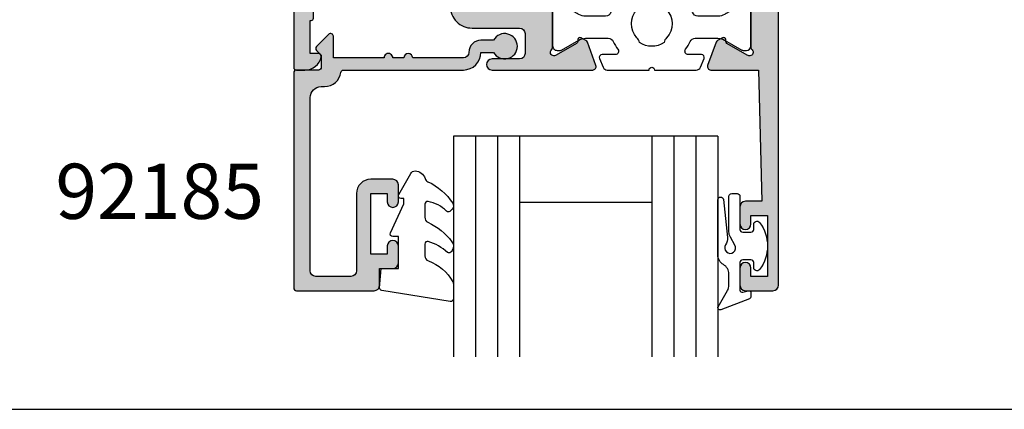
# Model space of a CAD drawing. Units: millimetres. Extents: x 0 to 354, y 0 to 482.
# Drawn here: x 158 to 247, y 0 to 35 of the extents above; entities that cross this region are included whole.
import ezdxf

# ---------------------------------------------------------------- set-up
doc = ezdxf.new("R2010")
doc.units = ezdxf.units.MM
doc.linetypes.add('CENTER', pattern=[0.95, 0.625, -0.125, 0.075, -0.125])
doc.layers.get('0').update_dxf_attribs({"plot": 0})
for name, color, linetype in [('APL Hatch', 253, 'Continuous'), ('APL Joinery', 2, 'Continuous'), ('APL Notes', 7, 'Continuous')]:
    doc.layers.add(name, color=color, linetype=linetype)
doc.styles.add('Arial-Bold', font='arialbd.ttf')

# ---------------------------------------------------------------- blocks, each defined once
blk = doc.blocks.new('a4 specifiers manual')
blk.add_line((-8.078504833974876e-07, 1.108869582822081e-07), (353.9999991921495, 1.108869582822081e-07))
blk = doc.blocks.new('92185')
at = {"layer": 'APL Hatch'}
h = blk.add_hatch(color=256, dxfattribs=at)
edge = h.paths.add_edge_path()
edge.add_line((16.99999999977809, -1.600000000000477), (18.14004950616436, -1.600000000000477))
edge.add_arc((19.15000000000055, -2.149999999999746), 1.149999999999631, -151.4281218467322, 151.4281218577226, ccw=False)
edge.add_line((18.14004950626986, -2.700000000192745), (17.00002462877274, -2.699999999725264))
edge.add_arc((16.99999999996347, -1.599999999964395), 1.100000000036587, 180.0000000018794, 270.00128284256886, ccw=False)
edge.add_arc((15.39999999992688, -1.600000000000477), 0.5, 0, 90)
edge.add_line((15.39999999992688, -1.100000000000477), (10.79999999996381, -1.100000000000307))
edge.add_arc((10.39999999996372, -1.10000000000025), 0.4000000000000909, 180, 359.99999999999187, ccw=False)
edge.add_line((9.999999999963626, -1.10000000000025), (8.999999999963626, -1.100000000000193))
edge.add_arc((8.599999999963535, -1.100000000000254), 0.4000000000000909, -180.00000000000762, 8.697043085703626e-12, ccw=False)
edge.add_line((8.199999999963444, -1.1000000000002), (3.600000000000364, -1.100000000000023))
edge.add_line((3.600000000000364, -1.100000000000023), (3.600000000000364, -3.05710678119442))
edge.add_arc((3.350000000000116, -3.057106781194335), 0.2500000000002482, 224.9999999999804, 359.99999999998045, ccw=False)
edge.add_line((3.173223304703242, -3.233883476491087), (2.073223304705607, -2.133883476492088))
edge.add_arc((2.250000000000455, -1.957106781195421), 0.249999999998756, 135.0000000002948, 225.0000000002948, ccw=False)
edge.add_line((2.073223304703788, -1.780330085900573), (2.5, -1.353553390603906))
edge.add_line((2.5, -1.353553390603906), (2.500000000000909, -0.2500000000005684))
edge.add_arc((2.250000000000909, -0.2500000000010232), 0.25, 1.042204158021965e-10, 90)
edge.add_line((2.250000000000909, -1.023181539494544e-12), (0.25, -1.13686837721616e-13))
edge.add_arc((0.2499999999999999, 0.2499999999998863), 0.2499999999999999, 180, 270, ccw=False)
edge.add_line((0, 0.2499999999998863), (0, 19.74999999999943))
edge.add_arc((0.25, 19.74999999999943), 0.25, 90, 180, ccw=False)
edge.add_line((0.25, 19.99999999999943), (7.300000000000182, 19.99999999999989))
edge.add_arc((7.300000000000182, 19.49999999999989), 0.5, 0, 90, ccw=False)
edge.add_line((7.800000000000182, 19.49999999999989), (7.800000000000182, 17.99999999999943))
edge.add_line((7.800000000000182, 17.99999999999943), (9, 17.99999999999898))
edge.add_arc((9, 17.49999999999898), 0.5, 0, 90, ccw=False)
edge.add_line((9.5, 17.49999999999898), (9.5, 15.94999999999925))
edge.add_arc((9, 15.94999999999925), 0.5, -180, 0, ccw=False)
edge.add_line((8.5, 15.94999999999925), (8.5, 16.6999999999997))
edge.add_line((8.5, 16.6999999999997), (7, 16.6999999999997))
edge.add_line((7, 16.6999999999997), (6.999999999999091, 11.1999999999997))
edge.add_line((6.999999999999091, 11.1999999999997), (8.5, 11.19999999999925))
edge.add_line((8.5, 11.19999999999925), (8.5, 11.9499999999997))
edge.add_arc((9, 11.9499999999997), 0.5, 0, 180, ccw=False)
edge.add_line((9.5, 11.9499999999997), (9.5, 10.39999999999952))
edge.add_arc((9, 10.39999999999952), 0.5, -90, 0, ccw=False)
edge.add_line((9, 9.899999999999523), (6.999999999999091, 9.899999999999068))
edge.add_arc((6.999999999998863, 11.19999999999902), 1.299999999999955, 179.9999999999699, 270.00000000001, ccw=False)
edge.add_line((5.699999999998909, 11.1999999999997), (5.700000000000728, 18.19999999999925))
edge.add_arc((5.200000000000728, 18.19999999999925), 0.5, 0, 90)
edge.add_line((5.200000000000728, 18.69999999999925), (2, 18.69999999999925))
edge.add_arc((2, 18.19999999999925), 0.5, 90, 180)
edge.add_line((1.5, 18.19999999999925), (1.5, 2.499999999999432))
edge.add_arc((2.5, 2.499999999999432), 1, 180, 270)
edge.add_line((2.5, 1.499999999999432), (2.800000000000182, 1.499999999999432))
edge.add_arc((2.799999999997187, 1.476596622751458e-12), 1.499999999997955, 8.21321070167312, 89.99999999988557, ccw=False)
edge.add_arc((4.532050807564008, 0.2499999999996328), 0.2499999999997464, 188.2132107017782, 269.9999999999503)
edge.add_line((4.532050807563792, -1.13686837721616e-13), (15.40000000000055, -1.023181539494544e-12))
edge.add_arc((15.40000000000078, -1.60000000000116), 1.600000000000137, 2.4385826691286638e-11, 90.00000000000807, ccw=False)
at = {"layer": 'APL Joinery'}
blk.add_lwpolyline([(16.99999999977809, -1.600000000000477), (18.14004950616436, -1.600000000000477, -3.927182715282785), (18.14004950626986, -2.700000000192745), (17.00002462877274, -2.699999999725264, -0.4142201202070769), (15.89999999992688, -1.600000000000477, 0.414213562373095), (15.39999999992688, -1.100000000000477), (10.79999999996381, -1.100000000000307, -0.9999999999999288), (9.999999999963626, -1.10000000000025), (8.999999999963626, -1.100000000000193, -1.000000000000142), (8.199999999963444, -1.1000000000002), (3.600000000000364, -1.100000000000023), (3.600000000000364, -3.05710678119442, -0.6681786379192993), (3.173223304703242, -3.233883476491087), (2.073223304705607, -2.133883476492088, -0.414213562373095), (2.073223304703788, -1.780330085900573), (2.5, -1.353553390603906), (2.500000000000909, -0.2500000000005684, 0.4142135623725622), (2.250000000000909, -1.023181539494544e-12), (0.2499999999999999, -1.13686837721616e-13, -0.414213562373095), (0, 0.2499999999998863), (0, 19.74999999999943, -0.414213562373095), (0.25, 19.99999999999943), (7.300000000000182, 19.99999999999989, -0.414213562373095), (7.800000000000182, 19.49999999999989), (7.800000000000182, 17.99999999999943), (9, 17.99999999999898, -0.414213562373095), (9.5, 17.49999999999898), (9.5, 15.94999999999925, -0.9999999999999999), (8.5, 15.94999999999925), (8.5, 16.6999999999997), (7, 16.6999999999997), (6.999999999999091, 11.1999999999997), (8.5, 11.19999999999925), (8.5, 11.9499999999997, -0.9999999999999999), (9.5, 11.9499999999997), (9.5, 10.39999999999952, -0.414213562373095), (9, 9.899999999999523), (6.999999999999091, 9.899999999999068, -0.4142135623733), (5.699999999998909, 11.1999999999997), (5.700000000000728, 18.19999999999925, 0.414213562373095), (5.200000000000728, 18.69999999999925), (2, 18.69999999999925, 0.414213562373095), (1.5, 18.19999999999925), (1.5, 2.499999999999432, 0.414213562373095), (2.5, 1.499999999999432), (2.800000000000182, 1.499999999999432, -0.3728246932724504), (4.284614977911588, 0.2142857142852108, 0.3728246932722496), (4.532050807563792, -1.13686837721616e-13), (15.40000000000055, -1.023181539494544e-12, -0.4142135623730117), (17.00000000000091, -1.600000000000477)], format="xyb", dxfattribs=at)
blk = doc.blocks.new('9010250L')
at = {"layer": 'APL Joinery', "color": 252, "linetype": 'Continuous', "flags": 128}
blk.add_lwpolyline([(6.44703759769132, -5.223814239082557, 0.4340964952257526), (6.082059843849578, -5.209309034231907, -0.153614589390684), (4.392218231910363, -6.07734832546916, -0.4648333009751577), (4.099999995644225, -5.830938868413284), (4.099999995644225, -4.651571529013864, -0.2915390373815183), (4.388800495363284, -4.198366530055267, 0.122912838877769), (6.562729700677011, -2.437914397185935, 0.3152263475814818), (6.589934938151799, -1.65590357798196), (6.531087620156512, -1.56528665478649, 0.3630140704661038), (6.163200698857011, -1.45213248458775, -0.1219902707494916), (4.419208430897243, -2.458282191302047, -0.4989702342470917), (4.099999995644225, -2.218052733304404), (4.099999995644339, -1.172807613642931, -0.3136800272017972), (4.426224443366351, -0.7039770926329396, 0.1785411124350255), (6.636586807422759, 1.189434005323065, 0.1279718777770436), (6.699999995644248, 1.433138653988337), (6.699999995644248, 2.726869383082615, 0.4607623830565046), (6.411090109705128, 2.973822862054263), (0.2110901140605677, 1.996953478971591, 0.3941429072290372), (0.0009513254767767876, 1.728211064312987), (0.1521502017843375, -1.989519660128281e-13), (1.699999995644248, -1.989519660128281e-13), (1.699999995644248, -2.90000000000029), (1.199999995644248, -2.90000000000029, 0.5486826681767416), (0.9734438043265214, -3.255699064213772), (2.199999995644248, -5.884709086297931), (2.199999995644248, -6.364392571535035), (1.936602536022974, -6.364392571535035, 0.5773502691896264), (1.731698725455132, -6.719296382103011), (2.825833020563948, -8.614392571535035, 0.2487009021145858), (3.222789489242928, -8.86309082503756, 0.3109226116934106), (4.122894280104049, -8.173236848605242, -0.2088596723963019), (4.388553045802766, -7.873849532333892, 0.1426663047989766), (6.629698845771202, -5.921497873062123, 0.3321417186747404), (6.592250122233565, -5.392085433604805)], format="xyb", close=True, dxfattribs=at)
blk = doc.blocks.new('9010311')
at = {"layer": 'APL Joinery', "color": 252}
blk.add_lwpolyline([(1.999999999969456, 8.238448973528323, 0.9481240591635072), (1.501416162380091, 8.265021058304159), (1.133975490258999, 4.827586128648663, 0.1769198979162575), (1.299569860577458, 4.161665420928346, -1.804611820488412), (0.4521866686656981, 4.131849236619859), (0.8660254037843576, 4.848638951985452, 0.1316524975873965), (0.9999999999999236, 5.348638951985452), (0.9999999999999245, 8.55, 0.414213562373095), (0.7499999999999245, 8.8), (0.2499999999999813, 8.8, 0.414213562373095), (-1.865174681370263e-14, 8.55), (-1.953992523340276e-14, 5.55, -0.414213562373095), (-0.2500000000000195, 5.3), (-1.00000000000002, 5.3, -0.414213562373095), (-1.25000000000002, 5.55), (-1.250000000000034, 6.000000000000017, 0.7207592200561544), (-1.790000000000012, 6.180000000000024, 0.333333333333335), (-1.789999999999969, 1.91999999999999, 0.7207592200561037), (-1.25000000000002, 2.100000000000011), (-1.25000000000002, 2.55, -0.4142135623730909), (-1.00000000000002, 2.8), (-0.2500000000000195, 2.8, -0.414213562373095), (-1.953992523340276e-14, 2.55), (-6.306066779870889e-14, 0.05334095670515815, -0.4931454260313017), (-0.2517638090205514, -0.1398442085526437), (-0.748236190979461, -0.006814834742383979, 0.4931454260313244), (-1.00000000000002, -0.2000000000002), (-1.000000000000035, -0.5500000000001943, 0.3103288092888158), (-0.871795815861808, -0.7366691212408067), (1.728204184138272, -1.736669121240807, 0.7069755773754158), (1.973205080756864, -1.4500000000002), (1.133974596215489, 0.003589838486123043, -0.1316524975873965), (0.9999999999999227, 0.503589838486123), (0.9999999999999227, 1.503589838486123, -0.2679491924263967), (1.499999999984647, 2.369615242261732, 0.2679491924264052), (1.999999999969399, 3.235640646037369)], format="xyb", close=True, dxfattribs=at)
blk = doc.blocks.new('00606c')
at = {"layer": 'APL Hatch'}
h = blk.add_hatch(color=256, dxfattribs=at)
edge = h.paths.add_edge_path()
edge.add_line((-3.646235724721706, -3.660905132372562), (0.7011415904906473, -3.660905132370814))
edge.add_line((0.7011415904906471, -3.660905132370814), (1.001141590490647, -15.56090513274562))
edge.add_line((1.001141590490647, -15.56090513274562), (-0.4988584095093529, -15.56090513274562))
edge.add_arc((-0.4988584095093529, -16.06090513274562), 0.5, 90, 180)
edge.add_line((-0.9988584095093529, -16.06090513274562), (-0.9988584095093529, -17.61090513274534))
edge.add_arc((-0.4988584095093529, -17.61090513274534), 0.5, 180, 360)
edge.add_line((0.001141590490647104, -17.61090513274534), (0.001141590490647104, -16.86090513274534))
edge.add_line((0.001141590490647104, -16.86090513274534), (1.501141590490647, -16.86090513274534))
edge.add_line((1.501141590490647, -16.86090513274534), (1.501141590490647, -22.36090513274534))
edge.add_line((1.501141590490647, -22.36090513274534), (0.001141590490647104, -22.36090513274534))
edge.add_line((0.001141590490647104, -22.36090513274534), (0.001141590490647104, -21.61090513274534))
edge.add_arc((-0.4988584095093529, -21.61090513274534), 0.5, 0, 180)
edge.add_line((-0.9988584095093529, -21.61090513274534), (-0.9988584095093529, -23.16090513274553))
edge.add_arc((-0.4988584095093529, -23.16090513274553), 0.5, 180, 270)
edge.add_line((-0.4988584095093529, -23.66090513274553), (2.001141590490647, -23.66090513274553))
edge.add_arc((2.001141590490647, -23.16090513274553), 0.5, 270, 360)
edge.add_line((2.501141590490647, -23.16090513274553), (2.501141590490647, 51.8390948672663))
edge.add_arc((2.001141590490647, 51.8390948672663), 0.5, 0, 90)
edge.add_line((2.001141590490647, 52.3390948672663), (-0.4988584095093529, 52.3390948672663))
edge.add_arc((-0.4988584095093529, 51.8390948672663), 0.5, 90, 180)
edge.add_line((-0.9988584095093529, 51.8390948672663), (-0.9988584095093529, 50.28909486726612))
edge.add_arc((-0.4988584095093529, 50.28909486726612), 0.5, 180, 360)
edge.add_line((0.001141590490647104, 50.28909486726612), (0.001141590490647104, 51.03909486726612))
edge.add_line((0.001141590490647104, 51.03909486726612), (1.501141590490647, 51.03909486726612))
edge.add_line((1.501141590490647, 51.03909486726612), (1.501141590490647, 45.53909486726612))
edge.add_line((1.501141590490647, 45.53909486726612), (0.001141590490647104, 45.53909486726612))
edge.add_line((0.001141590490647104, 45.53909486726612), (0.001141590490647104, 46.28909486726612))
edge.add_arc((-0.4988584095093529, 46.28909486726612), 0.5, 0, 180)
edge.add_line((-0.9988584095093529, 46.28909486726612), (-0.9988584095093529, 44.73909486726639))
edge.add_arc((-0.4988584095093529, 44.73909486726639), 0.5, 180, 270)
edge.add_line((-0.4988584095093529, 44.23909486726639), (1.001141590490647, 44.23909486726639))
edge.add_line((1.001141590490647, 44.23909486726639), (0.70114159049092, 32.33909486762919))
edge.add_line((0.70114159049092, 32.33909486762919), (-3.64623572472189, 32.339094867629))
edge.add_arc((-3.646235724721911, 32.039094867629), 0.3000000000000043, 89.99999999999602, 200.0000000000024)
edge.add_line((-3.928143510957682, 31.93648882463128), (-3.159410122890264, 29.8244111993356))
edge.add_arc((-2.8775023366544, 29.92701724233327), 0.3000000000000765, 199.9999999999887, 239.9999999999848)
edge.add_line((-3.027502336654507, 29.66720962119791), (-2.58199762580061, 29.40999735646096))
edge.add_arc((-2.481997625800708, 29.5832024372179), 0.1999999999999934, 240.0000000000312, 360.0000000000305)
edge.add_line((-2.281997625800713, 29.58320243721801), (-2.281997625800543, 29.75640751797482))
edge.add_arc((-2.081997625800533, 29.75640751797488), 0.2000000000000095, 120.00000000001299, 180.0000000000163, ccw=False)
edge.add_line((-2.181997625800577, 29.92961259873175), (-0.3299332082442881, 30.9989024887645))
edge.add_arc((-0.1799332082442783, 30.73909486762918), 0.3000000000000006, 89.99999999995782, 120.0000000000021, ccw=False)
edge.add_line((-0.179933208244057, 31.03909486762918), (-0.1000000000000228, 31.03909486762912))
edge.add_arc((-0.1000000000001382, 30.73909486762911), 0.3000000000000114, -48.18968510424003, 89.99999999997789, ccw=False)
edge.add_arc((0.2999999999996755, 30.29188127212895), 0.3000000000000164, 131.8103148957451, 179.9999999999783)
edge.add_line((-3.410605131648481e-13, 30.29188127212906), (-1.13686837721616e-13, 27.06449819838757))
edge.add_arc((0.1999999999995854, 27.06449819838738), 0.1999999999996991, 179.999999999945, 194.4775121858819)
edge.add_line((0.006350832689463459, 27.01449819838761), (0.1936491673101269, 26.28909486762915))
edge.add_arc((-1.701694340994209e-13, 26.23909486762909), 0.199999999999943, -89.9999999999838, 14.477512185951127, ccw=False)
edge.add_line((-1.13686837721616e-13, 26.03909486762915), (-0.5211933484539487, 26.03909486762915))
edge.add_arc((-0.5211933484540816, 26.33909486762937), 0.300000000000221, 238.6000000000254, 270.0000000000254, ccw=False)
edge.add_line((-0.6774962380062561, 26.08302962844651), (-2.195798073632317, 27.00980502708431))
edge.add_arc((-2.300000000000376, 26.83909486762925), 0.1999999999999648, 58.60000000001276, 180.0000000000112)
edge.add_line((-2.500000000000341, 26.83909486762921), (-2.500000000000341, 25.4135116342038))
edge.add_arc((-1.500000000000421, 25.41351163420383), 0.9999999999999205, 180.0000000000014, 238.600000000003)
edge.add_line((-2.021009631840911, 24.55996083692854), (0.02215122241307155, 23.31281012502733))
edge.add_arc((-0.4988584094274297, 22.45925932775203), 0.9999999999999315, -1.1311840353300795e-11, 58.60000000000258, ccw=False)
edge.add_line((0.5011415905725016, 22.45925932775184), (0.5011415905697731, 6.218930407504601))
edge.add_arc((-0.4988584094301706, 6.218930407504753), 0.9999999999999437, 301.3999999999978, 359.9999999999913, ccw=False)
edge.add_line((0.02215122241034351, 5.365379610229454), (-2.021009631840684, 4.118228898329946))
edge.add_arc((-1.500000000000092, 3.264678101054603), 1.000000000000021, 121.4000000000003, 180.0000000000018)
edge.add_line((-2.500000000000114, 3.264678101054571), (-2.500000000000114, 1.839094867629157))
edge.add_arc((-2.300000000000181, 1.839094867629176), 0.1999999999999331, 180.0000000000054, 301.4000000000032)
edge.add_line((-2.195798073632091, 1.668384708174173), (-0.6774962380060288, 2.595160106811747))
edge.add_arc((-0.521193348453652, 2.339094867628947), 0.3000000000002787, 90.00000000001319, 121.4000000000132, ccw=False)
edge.add_line((-0.5211933484537212, 2.639094867629225), (1.13686837721616e-13, 2.639094867629225))
edge.add_arc((5.628830734849544e-14, 2.439094867629282), 0.1999999999999438, -14.477512185950673, 89.99999999998357, ccw=False)
edge.add_line((0.1936491673103546, 2.389094867629225), (0.006350832689690833, 1.663691536870871))
edge.add_arc((0.2000000000002606, 1.613691536871054), 0.200000000000147, 165.522487814135, 180.0000000000719)
edge.add_line((1.13686837721616e-13, 1.613691536870803), (-1.13686837721616e-13, -1.613691536870803))
edge.add_arc((0.2999999999999032, -1.613691536870689), 0.3000000000000169, 180.0000000000218, 228.1896851042549)
edge.add_arc((-0.09999999999988818, -2.060905132370793), 0.299999999999953, -89.99999999998232, 48.18968510423622, ccw=False)
edge.add_line((-0.09999999999979536, -2.360905132370746), (-0.1799332082477299, -2.360905132370746))
edge.add_arc((-0.1799332082477305, -2.060905132370746), 0.2999999999999998, 239.99999999999778, 270.0000000000001, ccw=False)
edge.add_line((-0.3299332082477402, -2.320712753506072), (-2.181997625800585, -1.251422863475313))
edge.add_arc((-2.08199762580054, -1.07821778271844), 0.2000000000000099, 179.9999999999837, 239.9999999999868, ccw=False)
edge.add_line((-2.28199762580055, -1.078217782718383), (-2.281997625800723, -0.9050127019615672))
edge.add_arc((-2.481997625800716, -0.9050127019614608), 0.1999999999999931, 359.9999999999695, 479.9999999999686)
edge.add_line((-2.581997625800617, -0.7318076212045241), (-3.027502336654514, -0.9890198859414756))
edge.add_arc((-2.877502336654409, -1.248827507076832), 0.3000000000000744, 120.000000000015, 160.0000000000112)
edge.add_line((-3.159410122890272, -1.146221464079161), (-3.928143510957692, -3.258299089374843))
edge.add_arc((-3.646235724721823, -3.360905132372491), 0.3000000000000718, 160.0000000000158, 270.0000000000225)
at = {"layer": 'APL Joinery'}
blk.add_lwpolyline([(-3.646235724721706, -3.660905132372562), (0.7011415904906471, -3.660905132370814), (1.001141590490647, -15.56090513274562), (-0.4988584095093528, -15.56090513274562, 0.414213562373095), (-0.9988584095093529, -16.06090513274562), (-0.9988584095093529, -17.61090513274534, 0.9999999999999999), (0.001141590490647104, -17.61090513274534), (0.001141590490647104, -16.86090513274534), (1.501141590490647, -16.86090513274534), (1.501141590490647, -22.36090513274534), (0.001141590490647104, -22.36090513274534), (0.001141590490647104, -21.61090513274534, 0.9999999999999999), (-0.9988584095093529, -21.61090513274534), (-0.9988584095093529, -23.16090513274553, 0.414213562373095), (-0.4988584095093529, -23.66090513274553), (2.001141590490647, -23.66090513274553, 0.414213562373095), (2.501141590490647, -23.16090513274553), (2.501141590490647, 51.8390948672663, 0.414213562373095), (2.001141590490647, 52.3390948672663), (-0.4988584095093528, 52.3390948672663, 0.414213562373095), (-0.9988584095093529, 51.8390948672663), (-0.9988584095093529, 50.28909486726612, 0.9999999999999999), (0.001141590490647104, 50.28909486726612), (0.001141590490647104, 51.03909486726612), (1.501141590490647, 51.03909486726612), (1.501141590490647, 45.53909486726612), (0.001141590490647104, 45.53909486726612), (0.001141590490647104, 46.28909486726612, 0.9999999999999999), (-0.9988584095093529, 46.28909486726612), (-0.9988584095093529, 44.73909486726639, 0.414213562373095), (-0.4988584095093529, 44.23909486726639), (1.001141590490647, 44.23909486726639), (0.70114159049092, 32.33909486762919), (-3.64623572472189, 32.339094867629, 0.5205670505517831), (-3.928143510957682, 31.93648882463128), (-3.159410122890264, 29.8244111993356, 0.176326980708448), (-3.027502336654507, 29.66720962119791), (-2.58199762580061, 29.40999735646096, 0.5773502691896202), (-2.281997625800713, 29.58320243721801), (-2.281997625800543, 29.75640751797482, -0.2679491924311372), (-2.181997625800577, 29.92961259873175), (-0.3299332082442881, 30.9989024887645, -0.1316524975875931), (-0.179933208244057, 31.03909486762918), (-0.1000000000000228, 31.03909486762912, -0.688500258069144), (0.09999999999979506, 30.51548806987905, 0.2134217652834418), (-3.410605131648481e-13, 30.29188127212906), (-1.13686837721616e-13, 27.06449819838757, 0.06325422392994767), (0.006350832689463459, 27.01449819838761), (0.1936491673101269, 26.28909486762915, -0.4903143948258951), (-1.13686837721616e-13, 26.03909486762915), (-0.5211933484539487, 26.03909486762915, -0.1378721067475585), (-0.6774962380062561, 26.08302962844651), (-2.195798073632317, 27.00980502708431, 0.585524068319803), (-2.500000000000341, 26.83909486762921), (-2.500000000000341, 25.4135116342038, 0.2614125764230255), (-2.021009631840911, 24.55996083692854), (0.02215122241307144, 23.31281012502733, -0.261412576423083), (0.5011415905725016, 22.45925932775184), (0.5011415905697731, 6.218930407504601, -0.2614125764229882), (0.02215122241034351, 5.365379610229454), (-2.021009631840684, 4.118228898329946, 0.2614125764230256), (-2.500000000000114, 3.264678101054571), (-2.500000000000114, 1.839094867629157, 0.5855240683197994), (-2.195798073632091, 1.668384708174173), (-0.6774962380060289, 2.595160106811747, -0.1378721067475583), (-0.5211933484537212, 2.639094867629225), (1.136768793246456e-13, 2.639094867629225, -0.4903143948258918), (0.1936491673103546, 2.389094867629225), (0.006350832689690833, 1.663691536870871, 0.06325422392994756), (1.13686837721616e-13, 1.613691536870803), (-1.13686837721616e-13, -1.613691536870803, 0.2134217652834417), (0.1000000000000228, -1.837298334620797, -0.6885002580691458), (-0.09999999999979536, -2.360905132370746), (-0.1799332082477299, -2.360905132370746, -0.1316524975874061), (-0.3299332082477402, -2.320712753506072), (-2.181997625800585, -1.251422863475313, -0.2679491924311371), (-2.28199762580055, -1.078217782718383), (-2.281997625800723, -0.9050127019615672, 0.5773502691896202), (-2.581997625800617, -0.7318076212045241), (-3.027502336654514, -0.9890198859414756, 0.176326980708448), (-3.159410122890272, -1.146221464079161), (-3.928143510957692, -3.258299089374843, 0.5205670505517832)], format="xyb", close=True, dxfattribs=at)
blk = doc.blocks.new('9100380')
at = {"layer": 'APL Joinery', "color": 8, "ltscale": 2}
blk.add_lwpolyline([(3.495431375103259, 2.588550512488297, -0.2926876137444182), (3.949526338308154, 2.879271358257256), (6.003946677223134, 2.879271358257256, -0.1316377873198589), (6.603886568479503, 2.71853654428017), (8.18192941499749, 1.807574773913473, 0.1320607027224525), (8.287221158442811, 1.779271358257347), (8.5989001584419, 1.779271358257347, 0.414213562373095), (8.998900158441764, 2.179271358257211), (8.998900158441764, 5.579271358257301, 0.414213562373095), (8.598900158441914, 5.979271358257165), (8.284540512082948, 5.979271358257165, 0.1316526051177503), (8.184540438852999, 5.95247639673471), (6.604157736819282, 5.040041127392186, -0.1316526051177485), (6.004157297439555, 4.879271358257341), (4.186001669436443, 4.87927135825737, -0.3359080259492929), (3.704725633712663, 5.243722926255998, 0.1219724979131594), (2.789454467376139, 6.852415248194575, 1.000000000001633), (1.339815865317895, 5.47453719716853, -0.3983928780333108), (1.344354703882367, 2.930255117695964, 0.1432248588977117), (1.114661897684534, 2.480239626833793, -0.2959768337490009), (-1.11686158083193, 2.48023962682916, 0.1432248589083603), (-1.346554387028696, 2.930255117718672, -0.3983928780279621), (-1.342015548473519, 5.474537197167393, 1.000000000005629), (-2.791654150523577, 6.852415248139152, 0.121972497906976), (-3.706925316799719, 5.243722926274302, -0.3359080259483223), (-4.188201352549413, 4.87927135825737), (-6.00635698058899, 4.879271358257427, -0.1316526051177411), (-6.606357419968617, 5.040041127392215), (-8.186740122002291, 5.95247639673471, 0.1316526051181478), (-8.286740195232568, 5.979271358257165), (-8.601099841591932, 5.97927135825671, 0.4142135623726268), (-9.001099841590985, 5.579271358257131), (-9.00109984159144, 2.179271358257438, 0.4142135623736569), (-8.601099841590582, 1.779271358257375), (-8.289420841590598, 1.779271358257915, 0.1320607028927292), (-8.18412909802457, 1.807574773985948), (-6.606086251628724, 2.71853654428017, -0.1316377873198477), (-6.006146360372483, 2.879271358257199), (-3.951726021467486, 2.879271358257256, -0.2926876137453233), (-3.497631058267693, 2.588550512490515, 0.05371639285901248), (-3.074120130175508, 1.880722891549169, -0.6190762913021493), (-3.313576256543406, 1.400000000000063), (-4.514553605000373, 1.400000000000205, 0.5341728109532367), (-4.745624075195309, 1.054572342562437), (-4.412242636642958, 0.2473157481003342, 0.3036341054417447), (-4.042529884331103, 5.684341886080801e-14), (-0.25, -1.101820457788394e-17, -0.9999999999999999), (0.25, 0), (4.043138988158745, 2.273736754432321e-13, 0.3030592954522094), (4.412529445444292, 0.2465376591257495), (4.748023397675773, 1.054086036953237, 0.5348495705299993), (4.51715436187262, 1.400000000000119), (3.311376573407863, 1.400000000000176, -0.6190762913010105), (3.071920447026989, 1.880722891573524, 0.05371639285737263)], format="xyb", close=True, dxfattribs=at)
blk = doc.blocks.new('00506c')
at = {"layer": 'APL Hatch'}
h = blk.add_hatch(color=256, dxfattribs=at)
edge = h.paths.add_edge_path()
edge.add_line((27.14509413410483, 36.00000000036687), (18.00000000000022, 35.99999999999928))
edge.add_arc((18.00000000000011, 35.49999999999928), 0.5, 89.99999999998697, 269.999999999987)
edge.add_line((17.99999999999999, 34.99999999999928), (20.49999999999999, 34.99999999999928))
edge.add_arc((20.49999999999999, 34.49999999999928), 0.5, 0, 90, ccw=False)
edge.add_line((20.99999999999999, 34.49999999999928), (20.99999999999999, 32.6999999999991))
edge.add_arc((20.49999999999999, 32.6999999999991), 0.5, -90, 0, ccw=False)
edge.add_line((20.49999999999999, 32.1999999999991), (16.19999999999981, 32.1999999999991))
edge.add_arc((16.19999999999975, 30.19999999999916), 1.999999999999943, 89.99999999999838, 180.0000000000212)
edge.add_line((14.19999999999981, 30.19999999999842), (14.20000000000072, 28.29999999999969))
edge.add_arc((13.70000000000072, 28.29999999999946), 0.5, -90, 2.5977442419389263e-11, ccw=False)
edge.add_line((13.70000000000072, 27.79999999999946), (2.800000000000182, 27.79999999999946))
edge.add_arc((2.800000000000182, 28.79999999999946), 1, 180, 270, ccw=False)
edge.add_line((1.800000000000182, 28.79999999999946), (1.800000000000637, 31.29999999999946))
edge.add_arc((1.600000000000364, 31.29999999999946), 0.2000000000002728, 0, 90)
edge.add_line((1.600000000000364, 31.49999999999974), (1.5, 31.49999999999974))
edge.add_line((1.5, 31.49999999999974), (1.5, 34.49999999999974))
edge.add_line((1.5, 34.49999999999974), (2.25, 34.49999999999905))
edge.add_arc((2.249999999999989, 34.74999999999927), 0.2500000000002132, 270.0000000000024, 371.5369590328514)
edge.add_arc((1.025255128608546, 34.49999999999934), 1.500000000000057, 11.53695903281992, 89.9999999999939)
edge.add_line((1.025255128608705, 35.9999999999994), (0.2500000000002274, 35.99999999999917))
edge.add_arc((0.2500000000000852, 35.74999999999931), 0.2499999999998579, 89.9999999999674, 180.0000000000847)
edge.add_line((2.273736754432321e-13, 35.74999999999894), (0, 0.2499999999998508))
edge.add_arc((0.25, 0.2499999999998508), 0.25, 180, 270)
edge.add_line((0.25, -1.49213974509621e-13), (1.025255128608476, -6.039613253960852e-13))
edge.add_arc((1.0252551286089, 1.499999999999634), 1.500000000000238, 269.9999999999838, 348.4630409671656)
edge.add_arc((2.250000000000091, 1.249999999999196), 0.2500000000005406, 348.4630409671874, 450.0000000000209)
edge.add_line((2.25, 1.499999999999737), (1.5, 1.499999999999737))
edge.add_line((1.5, 1.499999999999737), (1.5, 4.499999999999737))
edge.add_line((1.5, 4.499999999999737), (1.600000000000364, 4.49999999999951))
edge.add_arc((1.600000000000222, 4.69999999999947), 0.1999999999999602, 270.0000000000407, 360.0000000000244)
edge.add_line((1.800000000000182, 4.699999999999555), (1.800000000000182, 7.199999999999555))
edge.add_arc((2.800000000000182, 7.199999999999555), 1, 90, 180, ccw=False)
edge.add_line((2.800000000000182, 8.199999999999555), (13.70000000000072, 8.199999999999555))
edge.add_arc((13.70000000000081, 7.69999999999964), 0.4999999999999147, -9.777068044058979e-12, 90.00000000000978, ccw=False)
edge.add_line((14.20000000000072, 7.699999999999555), (14.19999999999981, 5.800000000000828))
edge.add_arc((16.1999999999999, 5.800000000000004), 2.000000000000085, 179.9999999999764, 269.9999999999976)
edge.add_line((16.19999999999981, 3.799999999999919), (20.49999999999999, 3.799999999999919))
edge.add_arc((20.49999999999996, 3.299999999999891), 0.5000000000000284, 3.183231456205249e-12, 89.99999999999682, ccw=False)
edge.add_line((20.99999999999999, 3.299999999999919), (20.99999999999999, 1.499999999999737))
edge.add_arc((20.49999999999999, 1.499999999999737), 0.5, -90, 0, ccw=False)
edge.add_line((20.49999999999999, 0.9999999999997371), (17.99999999999999, 0.9999999999997371))
edge.add_arc((17.99999999999999, 0.4999999999997371), 0.5, 90, 270)
edge.add_line((17.99999999999999, -2.629008122312371e-13), (27.14509413414983, 3.670166393021645e-10))
edge.add_arc((27.14509413414986, 0.3000000003670143), 0.2999999999999977, 269.9999999999946, 380.0000000000041)
edge.add_line((27.42700192038562, 0.4026060433647345), (26.65826853231823, 2.514683668660304))
edge.add_arc((26.37636074608203, 2.41207762566267), 0.3000000000003822, 19.99999999995982, 59.99999999995634)
edge.add_line((26.52636074608242, 2.671885246798219), (26.08085603522858, 2.929097511534827))
edge.add_arc((25.98085603522857, 2.755892430777981), 0.1999999999999702, 59.99999999999108, 179.9999999999912)
edge.add_line((25.7808560352286, 2.755892430778012), (25.78085603522851, 2.582687350021082))
edge.add_arc((25.58085603522869, 2.582687350021161), 0.1999999999998217, 299.99999999997243, 359.9999999999774, ccw=False)
edge.add_line((25.68085603522852, 2.40948226926438), (23.82879161767244, 1.340192379231636))
edge.add_arc((23.67879161767241, 1.600000000366955), 0.300000000000001, 269.99999999995794, 300.00000000000506, ccw=False)
edge.add_line((23.67879161767219, 1.300000000366955), (23.59885840942797, 1.300000000367014))
edge.add_arc((23.59885840942808, 1.600000000367023), 0.3000000000000096, 131.8103148957595, 269.9999999999783, ccw=False)
edge.add_arc((23.19885840942815, 2.047213595866931), 0.2999999999999048, 311.8103148957938, 360.0000000000267)
edge.add_line((23.49885840942806, 2.047213595867071), (23.49885840942806, 5.274596669607924))
edge.add_arc((23.2988584094278, 5.274596669607924), 0.2000000000002622, 0, 14.47751218612149)
edge.add_line((23.49250757673826, 5.324596669608637), (23.30520924211759, 6.050000000366991))
edge.add_arc((23.498858409428, 6.100000000366959), 0.2000000000000315, 89.99999999998369, 194.4775121859183, ccw=False)
edge.add_line((23.49885840942806, 6.300000000366991), (24.02005175788189, 6.300000000366991))
edge.add_arc((24.02005175788191, 6.000000000367171), 0.2999999999998195, 58.600000000003774, 90.00000000000341, ccw=False)
edge.add_line((24.17635464743397, 6.256065239549626), (25.69465648306004, 5.329289840911825))
edge.add_arc((25.79885840942806, 5.50000000036694), 0.1999999999999969, 238.6000000000289, 360)
edge.add_line((25.99885840942806, 5.50000000036694), (25.99885840942806, 6.925583233792336))
edge.add_arc((24.99885840942825, 6.925583233792513), 0.9999999999998082, 359.9999999999899, 418.5999999999913)
edge.add_line((25.51986804126886, 7.779134031067597), (23.77784877758756, 8.84246713101528))
edge.add_arc((24.29885840942805, 9.696017928290654), 0.9999999999999967, 179.9999999999999, 238.60000000000548, ccw=False)
edge.add_line((23.29885840942806, 9.696017928290656), (23.29885840942806, 26.30398207244324))
edge.add_arc((24.29885840942806, 26.30398207244324), 0.9999999999999964, 121.39999999999449, 180.0000000000002, ccw=False)
edge.add_line((23.77784877758757, 27.15753286971862), (25.51986804126886, 28.22086596966629))
edge.add_arc((24.99885840942827, 29.07441676694163), 1.000000000000021, 301.4000000000003, 360.0000000000018)
edge.add_line((25.99885840942829, 29.07441676694167), (25.99885840942851, 30.50000000036691))
edge.add_arc((25.79885840942844, 30.50000000036694), 0.2000000000000774, 359.9999999999908, 481.4000000000055)
edge.add_line((25.69465648306026, 30.67071015982206), (24.1763546474342, 29.74393476118426))
edge.add_arc((24.02005175788203, 30.00000000036712), 0.3000000000002218, 269.99999999997493, 301.39999999997485, ccw=False)
edge.add_line((24.02005175788189, 29.7000000003669), (23.49885840942806, 29.7000000003669))
edge.add_arc((23.49885840942812, 29.90000000036684), 0.1999999999999424, 165.5224878140489, 269.99999999998374, ccw=False)
edge.add_line((23.30520924211782, 29.9500000003669), (23.49250757673848, 30.67540333112537))
edge.add_arc((23.29885840942791, 30.72540333112514), 0.2000000000001418, 345.5224878141466, 360.0000000000081)
edge.add_line((23.49885840942805, 30.72540333112517), (23.49885840942829, 33.95278640486682))
edge.add_arc((23.19885840942814, 33.95278640486676), 0.3000000000001428, 1.085629331272364e-11, 48.18968510424416)
edge.add_arc((23.59885840942808, 34.40000000036698), 0.3000000000000083, 90.00000000002171, 228.1896851042403, ccw=False)
edge.add_line((23.59885840942797, 34.70000000036699), (23.67879161767231, 34.70000000036699))
edge.add_arc((23.67879161767232, 34.40000000036699), 0.3000000000000043, 59.99999999999591, 90.00000000000068, ccw=False)
edge.add_line((23.82879161767234, 34.65980762150231), (25.68085603522851, 33.5905177314695))
edge.add_arc((25.5808560352287, 33.41731265071272), 0.1999999999998152, 2.4385826691286638e-11, 60.00000000003001, ccw=False)
edge.add_line((25.78085603522851, 33.41731265071281), (25.7808560352286, 33.24410756995588))
edge.add_arc((25.98085603522857, 33.24410756995591), 0.1999999999999673, 180.0000000000082, 300.0000000000084)
edge.add_line((26.08085603522858, 33.07090248919906), (26.52636074608242, 33.32811475393567))
edge.add_arc((26.37636074608203, 33.58792237507122), 0.3000000000003842, 300.0000000000435, 340.0000000000399)
edge.add_line((26.65826853231823, 33.48531633207359), (27.42700192038562, 35.59739395736916))
edge.add_arc((27.14509413412736, 35.70000000035112), 0.3000000000157493, 340.0000000042924, 450.0000000043024)
edge = h.paths.add_edge_path(flags=16)
edge.add_arc((11.69999999998462, 11.75000000001179), 2.050000000012696, 237.0249334068743, 302.9750665928804, ccw=False)
edge.add_arc((9.699999999943875, 9.862541391201258), 0.9000000000275183, 10.73876423857954, 43.34175822575935)
edge.add_arc((11.69999999997088, 11.75000000000269), 1.849999999980963, 136.6582417728215, 223.3417582269938, ccw=False)
edge.add_arc((9.700000000003648, 13.63745860881038), 0.8999999999883475, 316.6582417717184, 376.60154959744)
edge.add_arc((10.37082039324793, 13.83745860878854), 0.2000000000000001, 16.60154959744089, 89.99999999996031)
edge.add_line((10.37082039324807, 14.03745860878854), (8.953180647280595, 14.03745860878952))
edge.add_arc((8.95318064728046, 13.83745860878952), 0.1999999999999975, 89.99999999996132, 142.7668068887007)
edge.add_arc((11.70000000000068, 11.74999999997277), 3.650000000000217, 142.7668068887, 201.9312618992118)
edge.add_arc((7.850324689007819, 10.19999999999808), 0.4999999999985212, -89.99999999990712, 21.93126189929052, ccw=False)
edge.add_line((7.85032468900863, 9.699999999999555), (2.500000000000455, 9.699999999999555))
edge.add_arc((2.500000000000455, 10.69999999999956), 1, 180, 270, ccw=False)
edge.add_line((1.500000000000455, 10.69999999999956), (1.5, 25.29999999999901))
edge.add_arc((2.499999999999992, 25.29999999999902), 0.9999999999999925, 89.9999999999996, 180.0000000000004, ccw=False)
edge.add_line((2.5, 26.29999999999901), (7.85032468900863, 26.29999999999901))
edge.add_arc((7.850324689008604, 25.79999999999905), 0.4999999999999609, -21.931261899242884, 89.99999999999687, ccw=False)
edge.add_arc((11.70000000000055, 24.25000000002357), 3.649999999998227, 158.0687381007648, 217.2331931112753)
edge.add_arc((8.953180647281016, 22.16254139120921), 0.1999999999999996, 217.2331931112758, 270.0000000000005)
edge.add_line((8.953180647281018, 21.96254139120921), (10.37082039325099, 21.9625413912092))
edge.add_arc((10.37082039325098, 22.1625413912092), 0.1999999999999922, 270.0000000000026, 343.3984504009866)
edge.add_arc((9.70000000000103, 22.36254139120916), 0.8999999999999927, 343.3984504009839, 403.3417582271795)
edge.add_arc((11.6999999999709, 24.25000000001311), 1.849999999968669, 136.6582417733901, 223.3417582275742, ccw=False)
edge.add_arc((9.699999999943252, 26.1374586087969), 0.9000000000281826, 316.6582417742958, 349.2612357614103)
edge.add_arc((11.69999999998439, 24.24999999998666), 2.050000000012092, 57.02493340711618, 122.97506659312899, ccw=False)
edge.add_arc((13.69999999998042, 26.13745860882526), 0.8999999999954896, 190.7387642405121, 223.3417582278014)
edge.add_arc((11.70000000000083, 24.25000000002711), 1.849999999976254, -43.34175822724211, 43.34175822693442, ccw=False)
edge.add_arc((13.70000000000353, 22.36254139122973), 0.9000000000117652, 136.6582417738761, 196.6015496005209)
edge.add_arc((13.02917960674755, 22.16254139120881), 0.2000000000000026, 196.6015496005227, 270.0000000000229)
edge.add_line((13.02917960674763, 21.96254139120881), (14.4468193527188, 21.9625413912094))
edge.add_arc((14.44681935271871, 22.16254139120939), 0.1999999999999993, 270.0000000000254, 322.7668068886603)
edge.add_arc((11.70000000000088, 24.25000000002733), 3.649999999999032, 322.7668068886603, 381.9312618991895)
edge.add_arc((15.54967531099281, 25.80000000000034), 0.4999999999982167, 94.06939998704718, 201.9312618993142, ccw=False)
edge.add_arc((15.50000000000154, 26.49823517777028), 0.2000000000000008, 274.0693999870464, 360.0000000000275)
edge.add_line((15.70000000000154, 26.49823517777038), (15.69999999999981, 30.19999999999887))
edge.add_arc((16.19999999999982, 30.19999999999909), 0.5000000000000107, 90.0000000000012, 180.0000000000248, ccw=False)
edge.add_line((16.19999999999981, 30.6999999999991), (20.59885840942779, 30.6999999999991))
edge.add_arc((20.59885840942779, 29.6999999999991), 1, 0, 90, ccw=False)
edge.add_line((21.59885840942779, 29.6999999999991), (21.59885840942779, 6.299999999999919))
edge.add_arc((20.59885840942778, 6.299999999999923), 1.000000000000004, 270, 359.9999999999998, ccw=False)
edge.add_line((20.59885840942778, 5.29999999999992), (16.20000000000027, 5.299999999999919))
edge.add_arc((16.20000000000028, 5.79999999999993), 0.5000000000000107, 179.9999999999752, 269.9999999999988, ccw=False)
edge.add_line((15.70000000000027, 5.800000000000146), (15.70000000000156, 9.501764822227935))
edge.add_arc((15.50000000000157, 9.501764822227997), 0.1999999999999922, 359.9999999999822, 445.9306000130355)
edge.add_arc((15.54967531099197, 10.19999999999964), 0.4999999999998578, 158.0687381007962, 265.9306000130337, ccw=False)
edge.add_arc((11.69999999999996, 11.74999999997519), 3.64999999999841, 338.0687381007589, 397.2331931112785)
edge.add_arc((14.44681935271952, 13.83745860878981), 0.1999999999999996, 37.2331931112783, 90)
edge.add_line((14.44681935271952, 14.03745860878981), (13.02917960674423, 14.03745860878981))
edge.add_arc((13.02917960674423, 13.83745860878981), 0.2000000000000046, 89.99999999999847, 163.398450401599)
edge.add_arc((13.69999999999977, 13.63745860879606), 0.9000000000035892, 163.3984504016009, 223.3417582275657)
edge.add_arc((11.7000000000008, 11.7499999999895), 1.849999999988022, -43.34175822733971, 43.341758226826585, ccw=False)
edge.add_arc((13.69999999998153, 9.86254139117517), 0.8999999999956609, 136.658241772332, 169.2612357596549)
at = {"layer": 'APL Joinery', "ltscale": 2}
blk.add_lwpolyline([(27.14509413410483, 36.00000000036687), (18.00000000000022, 35.99999999999928, 0.9999999999999999), (17.99999999999999, 34.99999999999928), (20.49999999999999, 34.99999999999928, -0.414213562373095), (20.99999999999999, 34.49999999999928), (20.99999999999999, 32.6999999999991, -0.414213562373095), (20.49999999999999, 32.1999999999991), (16.19999999999981, 32.1999999999991, 0.4142135623732117), (14.19999999999981, 30.19999999999842), (14.20000000000072, 28.29999999999969, -0.4142135623732282), (13.70000000000072, 27.79999999999946), (2.800000000000182, 27.79999999999946, -0.414213562373095), (1.800000000000182, 28.79999999999946), (1.800000000000637, 31.29999999999946, 0.414213562373095), (1.600000000000364, 31.49999999999974), (1.5, 31.49999999999974), (1.5, 34.49999999999974), (2.25, 34.49999999999905, 0.4744978678082583), (2.494948974278485, 34.79999999999946, 0.3563939586925489), (1.025255128608705, 35.9999999999994), (0.2500000000002274, 35.99999999999917, 0.4142135623736947), (2.273736754432321e-13, 35.74999999999894), (0, 0.2499999999998508, 0.414213562373095), (0.25, -1.49213974509621e-13), (1.025255128608476, -6.039613253960852e-13, 0.3563939586925871), (2.494948974278941, 1.1999999999991, 0.4744978678081759), (2.25, 1.499999999999737), (1.5, 1.499999999999737), (1.5, 4.499999999999737), (1.600000000000364, 4.49999999999951, 0.4142135623730118), (1.800000000000182, 4.699999999999555), (1.800000000000182, 7.199999999999555, -0.414213562373095), (2.800000000000182, 8.199999999999555), (13.70000000000072, 8.199999999999555, -0.4142135623731949), (14.20000000000072, 7.699999999999555), (14.19999999999981, 5.800000000000828, 0.4142135623732032), (16.19999999999981, 3.799999999999919), (20.49999999999999, 3.799999999999919, -0.4142135623730617), (20.99999999999999, 3.299999999999919), (20.99999999999999, 1.499999999999737, -0.414213562373095), (20.49999999999999, 0.9999999999997371), (17.99999999999999, 0.9999999999997371, 0.9999999999999999), (17.99999999999999, -2.629008122312371e-13), (27.14509413414983, 3.670166393021645e-10, 0.5205670505517995), (27.42700192038562, 0.4026060433647345), (26.65826853231823, 2.514683668660304, 0.1763269807084485), (26.52636074608242, 2.671885246798219), (26.08085603522858, 2.929097511534827, 0.5773502691896271), (25.7808560352286, 2.755892430778012), (25.78085603522851, 2.582687350021082, -0.2679491924311457), (25.68085603522852, 2.40948226926438), (23.82879161767244, 1.340192379231636, -0.1316524975876051), (23.67879161767219, 1.300000000366955), (23.59885840942797, 1.300000000367014, -0.688500258069148), (23.39885840942815, 1.823606798117076, 0.2134217652834406), (23.49885840942806, 2.047213595867071), (23.49885840942806, 5.274596669607924, 0.06325422393075628), (23.49250757673826, 5.324596669608637), (23.30520924211759, 6.050000000366991, -0.4903143948258936), (23.49885840942806, 6.300000000366991), (24.02005175788189, 6.300000000366991, -0.137872106747557), (24.17635464743397, 6.256065239549626), (25.69465648306004, 5.329289840911825, 0.5855240683196425), (25.99885840942806, 5.50000000036694), (25.99885840942806, 6.925583233792336, 0.2614125764230252), (25.51986804126886, 7.779134031067597), (23.77784877758756, 8.84246713101528, -0.2614125764230446), (23.29885840942806, 9.696017928290656), (23.29885840942806, 26.30398207244324, -0.2614125764230444), (23.77784877758757, 27.15753286971862), (25.51986804126886, 28.22086596966629, 0.2614125764230256), (25.99885840942829, 29.07441676694167), (25.99885840942851, 30.50000000036691, 0.5855240683198983), (25.69465648306026, 30.67071015982206), (24.1763546474342, 29.74393476118426, -0.1378721067475583), (24.02005175788189, 29.7000000003669), (23.49885840942806, 29.7000000003669, -0.490314394825895), (23.30520924211782, 29.9500000003669), (23.49250757673848, 30.67540333112537, 0.06325422392961774), (23.49885840942805, 30.72540333112517), (23.49885840942829, 33.95278640486682, 0.2134217652834427), (23.39885840942815, 34.17639320261693, -0.6885002580691465), (23.59885840942797, 34.70000000036699), (23.67879161767231, 34.70000000036699, -0.1316524975874174), (23.82879161767234, 34.65980762150231), (25.68085603522851, 33.5905177314695, -0.2679491924311456), (25.78085603522851, 33.41731265071281), (25.7808560352286, 33.24410756995588, 0.5773502691896271), (26.08085603522858, 33.07090248919906), (26.52636074608242, 33.32811475393567, 0.1763269807084485), (26.65826853231823, 33.48531633207359), (27.42700192038562, 35.59739395736916, 0.5205670505517997)], format="xyb", close=True, dxfattribs=at)
at = {"layer": 'APL Joinery'}
blk.add_lwpolyline([(12.8157617392394, 10.03023962680068, -0.2959768337489828), (10.58423826072248, 10.03023962680546, 0.1432248589112645), (10.35454545452512, 10.48025511772558, -0.3973597071181365), (10.35454545452921, 13.01974488228412, 0.2676840836227248), (10.56248336274949, 13.89460146592612, 0.3316792665757343), (10.37082039324807, 14.03745860878854), (8.953180647280595, 14.03745860878952, 0.2343950877986566), (8.79394474277495, 13.95847070205425, 0.2640454825267141), (8.314140991535623, 10.3867469879469, -0.5313247727386806), (7.85032468900863, 9.699999999999555), (2.500000000000455, 9.699999999999555, -0.414213562373095), (1.500000000000455, 10.69999999999956), (1.5, 25.29999999999901, -0.4142135623730995), (2.5, 26.29999999999901), (7.85032468900863, 26.29999999999901, -0.5313247727389177), (8.314140991537897, 25.61325301205007, 0.264045482526708), (8.793944742775455, 22.04152929794454, 0.2343950877985891), (8.953180647281018, 21.96254139120921), (10.37082039325099, 21.9625413912092, 0.3316792665682981), (10.56248336275096, 22.10539853406636, 0.2676840836249409), (10.35454545454694, 22.98025511773081, -0.3973597071181962), (10.35454545452557, 25.51974488227275, 0.1432248589109736), (10.58423826072248, 25.96976037319242, -0.2959768337490152), (12.81576173923894, 25.9697603731972, 0.1432248589117524), (13.04545454544449, 25.51974488229958, -0.3973597071181576), (13.04545454543767, 22.98025511774741, 0.2676840836270418), (12.83751663724907, 22.10539853406092, 0.331679266561111), (13.02917960674763, 21.96254139120881), (14.4468193527188, 21.9625413912094, 0.2343950877981764), (14.60605525722414, 22.04152929794455, 0.2640454825267952), (15.08585900846537, 25.61325301205144, -0.5087664600363081), (15.51419294599908, 26.29873941269265, 0.393560716392913), (15.70000000000154, 26.49823517777038), (15.69999999999981, 30.19999999999887, -0.4142135623732156), (16.19999999999981, 30.6999999999991), (20.59885840942779, 30.6999999999991, -0.414213562373095), (21.59885840942779, 29.6999999999991), (21.59885840942779, 6.299999999999918, -0.4142135623730938), (20.59885840942778, 5.29999999999992), (16.20000000000027, 5.299999999999919, -0.4142135623732157), (15.70000000000027, 5.800000000000146), (15.70000000000156, 9.501764822227935, 0.3935607163932799), (15.51419294599882, 9.701260587305645, -0.5087664600361473), (15.08585900846264, 10.38674698794826, 0.2640454825267506), (14.60605525722508, 13.95847070205448, 0.2343950877985751), (14.44681935271952, 14.03745860878981), (13.02917960674423, 14.03745860878981, 0.3316792665712855), (12.83751663724362, 13.89460146593059, 0.2676840836238619), (13.04545454545541, 13.01974488226752, -0.3973597071181062), (13.04545454544404, 10.48025511769944, 0.1432248589119021)], format="xyb", close=True, dxfattribs=at)
blk = doc.blocks.new('92060')
at = {"layer": 'APL Joinery', "rotation": 90}
for name, p in [('00606c', (14.33909486744415, 41.49885840946092)), ('9100380', (17.99999999981607, 32.49995825101915)), ('00506c', (17.9999999999994, -1.145750161413162e-13))]:
    blk.add_blockref(name, p, dxfattribs=at)
at = {"layer": 'APL Joinery', "xscale": -1, "rotation": 270}
blk.add_blockref('9100380', (-18.00000000018422, 32.49995825101915), dxfattribs=at)
blk = doc.blocks.new('24mm IGU')
at = {"layer": 'APL Joinery', "color": 7}
for p, q in [((1.745550558496234e-05, 0.0003929989504598552), (1.745550558496234e-05, 20.00039299895046)), ((6.000017455505585, 0.0003929989504598552), (6.000017455505585, 20.00039299895046)), ((18.00001745550558, 0.0003929989504598552), (18.00001745550558, 20.00039299895046)), ((24.00001745550558, 0.0003929989504598552), (24.00001745550558, 20.00039299895046)), ((6.000017455505585, 6.00039299895046), (18.00001745550558, 6.00039299895046)), ((1.745550558496234e-05, 0.0003929989504598552), (6.000017455505585, 0.0003929989504598552)), ((6.000017455505585, 0.0003929989504598552), (18.00001745550558, 0.0003929989504598552)), ((18.00001745550558, 0.0003929989504598552), (24.00001745550558, 0.0003929989504598552))]:
    blk.add_line(p, q, dxfattribs=at)
at = {"layer": 'APL Joinery', "color": 8}
for p, q in [((2.000017455505585, 0.0003929989504598552), (2.000017455505585, 20.00039299895046)), ((4.000017455505585, 0.0003929989504598552), (4.000017455505585, 20.00039299895046)), ((20.00001745550558, 0.0003929989504598552), (20.00001745550558, 20.00039299895046)), ((22.00001745550558, 0.0003929989504598552), (22.00001745550558, 20.00039299895046))]:
    blk.add_line(p, q, dxfattribs=at)

msp = doc.modelspace()

# ---------------------------------------------------------------- block references
msp.add_blockref('a4 specifiers manual', (0, 0))
at = {"layer": 'APL Joinery', "rotation": 270}
msp.add_blockref('92060', (182.8689690192458, 48.74977119394237), dxfattribs=at)
at = {"layer": 'APL Joinery', "color": 9, "linetype": 'CENTER', "xscale": -1, "rotation": 180}
for name, p in [('92185', (182.8689690191165, 30.74998514206548)), ('9010250L', (190.6689690191167, 12.74998514206594))]:
    msp.add_blockref(name, p, dxfattribs=at)
at = {"layer": 'APL Joinery', "color": 2, "ltscale": 3, "rotation": 180}
msp.add_blockref('24mm IGU', (221.3689864747032, 24.75037814101411), dxfattribs=at)
at = {"layer": 'APL Joinery', "xscale": -1}
msp.add_blockref('9010311', (223.3689690191974, 10.74977119375284), dxfattribs=at)

# ---------------------------------------------------------------- texts
at = {"layer": 'APL Notes', "style": 'Arial-Bold'}
msp.add_text('92185', height=5, dxfattribs=at).set_placement((161.2442218763329, 17.25919469718491))

doc.saveas('drawing.dxf')
